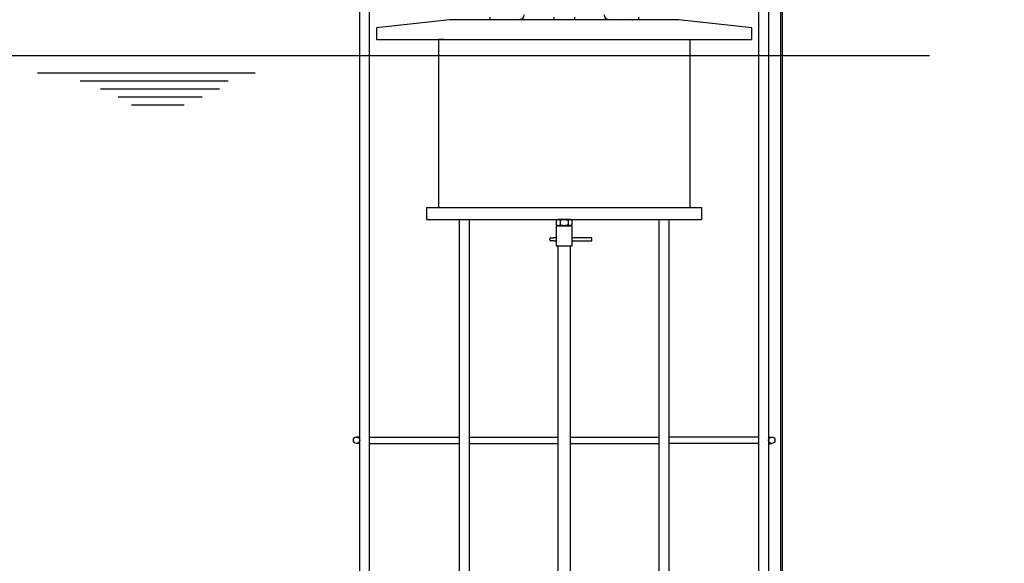
# Model space of a CAD drawing. Extents: x -4545 to 36448, y -29580 to 13540.
# Drawn here: x 24874 to 26107, y -17726 to -17046 of the extents above; entities that cross this region are included whole.
import ezdxf

# ---------------------------------------------------------------- set-up
doc = ezdxf.new("R2010")
doc.units = 0
doc.header["$LTSCALE"] = 15
doc.layers.get('0').update_dxf_attribs({"linetype": 'CONTINUOUS'})

# ---------------------------------------------------------------- blocks, each defined once
blk = doc.blocks.new('Schwimmer DN400_NG100')
for p, q in [((-143, 45), (-235, 35)), ((143, 45), (-143, 45)), ((-93, 48), (-93, 45)), ((-84.6, 45), (-91.9, 45)), ((-13, 48), (-13, 45)), ((13, 48), (13, 45)), ((84.8, 45), (85.5, 45)), ((93, 48), (93, 45)), ((235, 35), (143, 45)), ((-235, 35), (-235, 20)), ((235, 20), (235, 35)), ((-235, 20), (235, 20)), ((-149.8, 20), (-157.5, 20)), ((-157.5, 20), (-157.5, -190)), ((157.5, 20), (157.5, -190)), ((-172.5, -190), (-172.5, -205)), ((-172.5, -190), (172.5, -190)), ((-157.5, -190), (-149.8, -190)), ((172.5, -205), (172.5, -190)), ((-172.5, -205), (172.5, -205)), ((-7.7, -205), (-9.8, -206.2)), ((-9.8, -206.2), (-9.8, -211.8)), ((7.7, -205), (-7.7, -205)), ((-4.9, -206.2), (-4.9, -211.8)), ((4.9, -206.2), (4.9, -211.8)), ((7.7, -205), (9.8, -206.2)), ((9.8, -206.2), (9.8, -211.8)), ((-8.5, -213), (-10, -213)), ((-10, -213), (-10, -238)), ((-7.7, -213), (-9.8, -211.8)), ((-8.5, -213), (-7.7, -213)), ((-7.7, -213), (7.7, -213)), ((7.7, -213), (9.8, -211.8)), ((7.7, -213), (8.5, -213)), ((10, -213), (8.5, -213)), ((10, -238), (10, -213)), ((-18, -230.6), (-18, -229.4)), ((-16.7, -228.2), (-13.1, -228.2)), ((-13.1, -231.9), (-16.7, -231.9)), ((-10.3, -228.2), (-13.1, -228.2)), ((-13.1, -231.9), (-10.3, -231.9)), ((-10, -228.2), (-10.3, -228.2)), ((-10.3, -231.9), (-10, -231.9)), ((22.2, -228.2), (10, -228.2)), ((10, -231.9), (22.2, -231.9)), ((34.5, -228.2), (22.2, -228.2)), ((22.2, -231.9), (34.5, -231.9)), ((34.6, -228.2), (34.5, -228.2)), ((34.5, -231.9), (34.6, -231.9)), ((34.6, -231.9), (34.6, -228.2)), ((-10, -238), (10, -238)), ((-8, -238), (-8.5, -238)), ((-8, -238), (-8, -1128)), ((8, -1128), (8, -238)), ((8.5, -238), (8, -238))]:
    blk.add_line(p, q)
at = {"flags": 128}
for points in [[(-4.9, -206.2), (-5.1, -206.1), (-5.4, -206), (-5.6, -205.9), (-5.8, -205.8), (-6, -205.7), (-6.2, -205.7), (-6.4, -205.6), (-6.6, -205.6), (-6.8, -205.5), (-7, -205.5), (-7.2, -205.5), (-7.4, -205.5), (-7.6, -205.5), (-7.7, -205.5), (-7.9, -205.5), (-8.1, -205.6), (-8.3, -205.6), (-8.5, -205.7), (-8.7, -205.7), (-8.9, -205.8), (-9.1, -205.9), (-9.4, -206), (-9.6, -206.1), (-9.8, -206.2)], [(4.9, -206.2), (4.4, -206.1), (4, -206), (3.6, -205.9), (3.1, -205.8), (2.7, -205.7), (2.3, -205.7), (1.9, -205.6), (1.5, -205.6), (1.1, -205.5), (0.8, -205.5), (0.4, -205.5), (0, -205.5), (-0.4, -205.5), (-0.8, -205.5), (-1.1, -205.5), (-1.5, -205.6), (-1.9, -205.6), (-2.3, -205.7), (-2.7, -205.7), (-3.1, -205.8), (-3.6, -205.9), (-4, -206), (-4.4, -206.1), (-4.9, -206.2)], [(9.8, -206.2), (9.6, -206.1), (9.4, -206), (9.1, -205.9), (8.9, -205.8), (8.7, -205.7), (8.5, -205.7), (8.3, -205.6), (8.1, -205.6), (7.9, -205.5), (7.7, -205.5), (7.6, -205.5), (7.4, -205.5), (7.2, -205.5), (7, -205.5), (6.8, -205.5), (6.6, -205.6), (6.4, -205.6), (6.2, -205.7), (6, -205.7), (5.8, -205.8), (5.6, -205.9), (5.4, -206), (5.1, -206.1), (4.9, -206.2)], [(-9.8, -211.8), (-9.6, -211.9), (-9.4, -212), (-9.1, -212.1), (-8.9, -212.2), (-8.7, -212.3), (-8.5, -212.3), (-8.3, -212.4), (-8.1, -212.4), (-7.9, -212.5), (-7.7, -212.5), (-7.6, -212.5), (-7.4, -212.5), (-7.2, -212.5), (-7, -212.5), (-6.8, -212.5), (-6.6, -212.4), (-6.4, -212.4), (-6.2, -212.3), (-6, -212.3), (-5.8, -212.2), (-5.6, -212.1), (-5.4, -212), (-5.1, -211.9), (-4.9, -211.8)], [(-4.9, -211.8), (-4.4, -211.9), (-4, -212), (-3.6, -212.1), (-3.1, -212.2), (-2.7, -212.3), (-2.3, -212.3), (-1.9, -212.4), (-1.5, -212.4), (-1.1, -212.5), (-0.8, -212.5), (-0.4, -212.5), (0, -212.5), (0.4, -212.5), (0.8, -212.5), (1.1, -212.5), (1.5, -212.4), (1.9, -212.4), (2.3, -212.3), (2.7, -212.3), (3.1, -212.2), (3.6, -212.1), (4, -212), (4.4, -211.9), (4.9, -211.8)], [(4.9, -211.8), (5.1, -211.9), (5.4, -212), (5.6, -212.1), (5.8, -212.2), (6, -212.3), (6.2, -212.3), (6.4, -212.4), (6.6, -212.4), (6.8, -212.5), (7, -212.5), (7.2, -212.5), (7.4, -212.5), (7.6, -212.5), (7.7, -212.5), (7.9, -212.5), (8.1, -212.4), (8.3, -212.4), (8.5, -212.3), (8.7, -212.3), (8.9, -212.2), (9.1, -212.1), (9.4, -212), (9.6, -211.9), (9.8, -211.8)]]:
    blk.add_lwpolyline(points, dxfattribs=at)
for centre, radius, start, end in [((-56, 51), 6, 270, 0), ((56, 51), 6, 180, 270), ((-16.7, -229.4), 1.3, 90, 180), ((-16.7, -230.6), 1.3, 180, 270)]:
    blk.add_arc(centre, radius, start, end)
blk = doc.blocks.new('405389_DN400_SA')
for p, q in [((-919, -1757.5), (-919, 442.5)), ((-907, 442.5), (-907, -1757.5)), ((-419, -1757.5), (-419, 442.5)), ((-407, 442.5), (-407, -1757.5)), ((-392, 218.5), (-392, -1762.5)), ((-390, 218.5), (-390, -1762.5)), ((-794, -1343), (-794, -395)), ((-782, -395), (-782, -1343)), ((-544, -1343), (-544, -395)), ((-532, -395), (-532, -1343)), ((-919, -667.5), (-923, -667.5)), ((-919, -675.5), (-923, -675.5)), ((-907, -667.5), (-794, -667.5)), ((-907, -667.5), (-794, -667.5)), ((-907, -675.5), (-794, -675.5)), ((-907, -675.5), (-794, -675.5)), ((-782, -667.5), (-671, -667.5)), ((-782, -675.5), (-671, -675.5)), ((-655, -667.5), (-544, -667.5)), ((-655, -675.5), (-544, -675.5)), ((-419, -667.5), (-532, -667.5)), ((-419, -667.5), (-532, -667.5)), ((-419, -675.5), (-532, -675.5)), ((-419, -675.5), (-532, -675.5)), ((-407, -667.5), (-403, -667.5)), ((-407, -675.5), (-403, -675.5))]:
    blk.add_line(p, q)
for centre in [(-923, -671.5), (-403, -671.5)]:
    blk.add_circle(centre, 4)
blk = doc.blocks.new('NS100 NST')
h = blk.add_hatch()
h.set_pattern_fill('_USER', color=256, scale=50, angle=45, style=0, pattern_type=0)
h.set_pattern_definition([(45, (-1444.09, -4364.58), (-35.35534, 35.35534), [])])
h.paths.add_polyline_path([(2460, -2150), (2460, -33.1), (2335, -33.1), (2335, -1920), (2305, -1950), (1235, -1950), (165, -1950), (135, -1920), (135, -13), (10, -13), (10, -2150), (1235, -2150)])
edge = h.paths.add_edge_path()
edge.add_line((2460, 392.9), (2460, 615))
edge.add_line((2460, 615), (2400.5, 615))
edge.add_arc((2400.5, 625), 10, 184, 270, ccw=False)
edge.add_line((2390.6, 624.3), (2389.3, 643))
edge.add_line((2389.3, 643), (2380.8, 643))
edge.add_line((2380.8, 643), (2378.8, 670.7))
edge.add_arc((2368.9, 670), 10, 4, 90)
edge.add_line((2368.9, 680), (2335, 680))
edge.add_line((2335, 680), (2335, 392.9))
edge.add_line((2335, 392.9), (2460, 392.9))
edge = h.paths.add_edge_path()
edge.add_line((135, 413), (135, 680))
edge.add_line((135, 680), (101.1, 680))
edge.add_arc((101.1, 670), 10, 90, 176)
edge.add_line((91.2, 670.7), (89.2, 643))
edge.add_line((89.2, 643), (80.8, 643))
edge.add_line((80.8, 643), (79.4, 624.3))
edge.add_arc((69.5, 625), 10, 270, 356, ccw=False)
edge.add_line((69.5, 615), (10, 615))
edge.add_line((10, 615), (10, 413))
edge.add_line((10, 413), (135, 413))
for p, q in [((778.9, -10), (2137.4, -10)), ((1020.3, -31.4), (1293.2, -31.4)), ((1074, -41.4), (1259.1, -41.4)), ((1099.2, -51.4), (1248.5, -51.4)), ((1121.6, -61.4), (1226.7, -61.4)), ((1138.3, -71.4), (1204.3, -71.4))]:
    blk.add_line(p, q)
for name, p in [('405389_DN400_SA', (2343, 180)), ('Schwimmer DN400_NG100', (1680, -10))]:
    blk.add_blockref(name, p)

msp = doc.modelspace()

# ---------------------------------------------------------------- block references
msp.add_blockref('NS100 NST', (23875.69, -17080.667))

doc.saveas('drawing.dxf')
